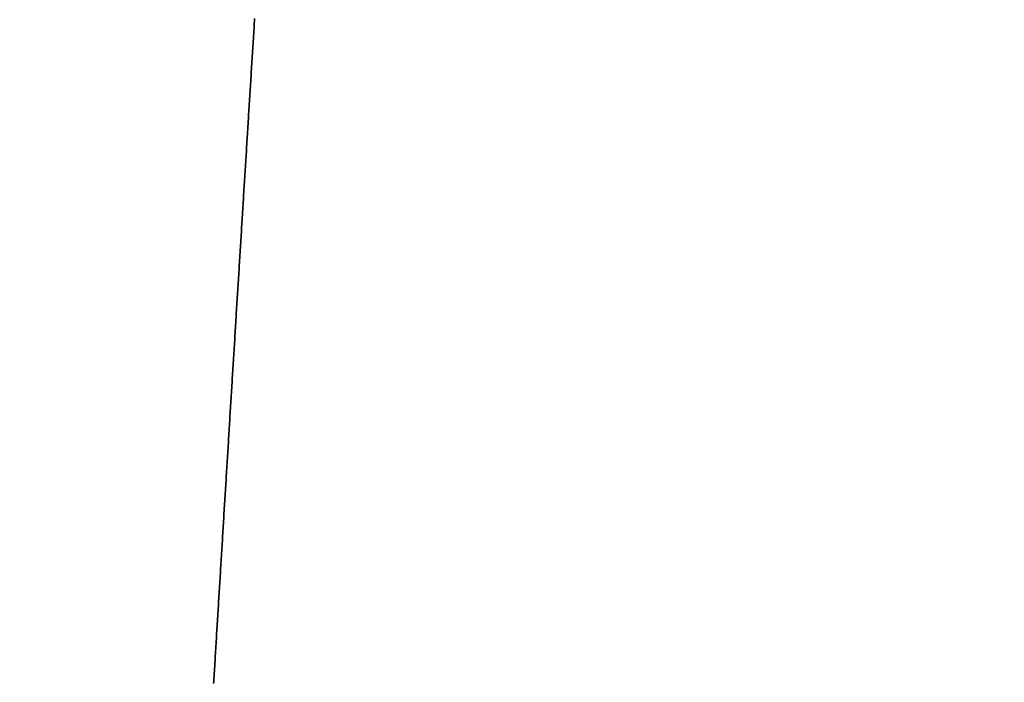
# Model space of a CAD drawing. Units: millimetres. Extents: x -13 to 3234, y -30 to 3012.
# Drawn here: x 971 to 972, y 2097 to 2098 of the extents above; entities that cross this region are included whole.
import ezdxf

# ---------------------------------------------------------------- set-up
doc = ezdxf.new("R2010")
doc.units = ezdxf.units.MM
doc.header["$MEASUREMENT"] = 0
doc.layers.add('Border', color=18, linetype='Continuous')
doc.layers.add('PIC11', color=7, linetype='Continuous')

msp = doc.modelspace()

# ---------------------------------------------------------------- linework, layer by layer
at = {"layer": 'Border', "color": 0}
msp.add_open_spline([(0, 3000), (1600, 3000), (3200, 3000), (3200, 1500), (3200, 0), (1600, 0), (0, 0), (0, 1500), (0, 3000)], degree=2, knots=[0, 0, 0, 1, 1, 2, 2, 3, 3, 4, 4, 4], dxfattribs=at)
at = {"layer": 'PIC11', "color": 0, "linetype": 'Continuous'}
for p, q in [((970.9991, 2097.8984), (970.9989, 2097.8946)), ((970.9989, 2097.8946), (970.9991, 2097.8984)), ((970.9993, 2097.9022), (970.9991, 2097.8984)), ((970.9991, 2097.8984), (970.9993, 2097.9022)), ((970.9996, 2097.906), (970.9993, 2097.9022)), ((970.9993, 2097.9022), (970.9996, 2097.906)), ((970.9998, 2097.9099), (970.9996, 2097.906)), ((970.9996, 2097.906), (970.9998, 2097.9099)), ((970.9981, 2097.8832), (970.9979, 2097.8793)), ((970.9979, 2097.8793), (970.9981, 2097.8832)), ((970.9984, 2097.887), (970.9981, 2097.8832)), ((970.9981, 2097.8832), (970.9984, 2097.887)), ((970.9986, 2097.8908), (970.9984, 2097.887)), ((970.9984, 2097.887), (970.9986, 2097.8908)), ((970.9989, 2097.8946), (970.9986, 2097.8908)), ((970.9986, 2097.8908), (970.9989, 2097.8946)), ((970.9972, 2097.8679), (970.997, 2097.8641)), ((970.997, 2097.8641), (970.9972, 2097.8679)), ((970.9974, 2097.8717), (970.9972, 2097.8679)), ((970.9972, 2097.8679), (970.9974, 2097.8717)), ((970.9977, 2097.8755), (970.9974, 2097.8717)), ((970.9974, 2097.8717), (970.9977, 2097.8755)), ((970.9979, 2097.8793), (970.9977, 2097.8755)), ((970.9977, 2097.8755), (970.9979, 2097.8793)), ((970.9963, 2097.8526), (970.996, 2097.8488)), ((970.996, 2097.8488), (970.9963, 2097.8526)), ((970.9965, 2097.8564), (970.9963, 2097.8526)), ((970.9963, 2097.8526), (970.9965, 2097.8564)), ((970.9967, 2097.8603), (970.9965, 2097.8564)), ((970.9965, 2097.8564), (970.9967, 2097.8603)), ((970.997, 2097.8641), (970.9967, 2097.8603)), ((970.9967, 2097.8603), (970.997, 2097.8641)), ((970.9953, 2097.8374), (970.9951, 2097.8336)), ((970.9951, 2097.8336), (970.9953, 2097.8374)), ((970.9956, 2097.8412), (970.9953, 2097.8374)), ((970.9953, 2097.8374), (970.9956, 2097.8412)), ((970.9958, 2097.845), (970.9956, 2097.8412)), ((970.9956, 2097.8412), (970.9958, 2097.845)), ((970.996, 2097.8488), (970.9958, 2097.845)), ((970.9958, 2097.845), (970.996, 2097.8488)), ((970.9944, 2097.8221), (970.9941, 2097.8183)), ((970.9941, 2097.8183), (970.9944, 2097.8221)), ((970.9946, 2097.8259), (970.9944, 2097.8221)), ((970.9944, 2097.8221), (970.9946, 2097.8259)), ((970.9948, 2097.8297), (970.9946, 2097.8259)), ((970.9946, 2097.8259), (970.9948, 2097.8297)), ((970.9951, 2097.8336), (970.9948, 2097.8297)), ((970.9948, 2097.8297), (970.9951, 2097.8336)), ((970.9937, 2097.8107), (970.9934, 2097.8069)), ((970.9934, 2097.8069), (970.9937, 2097.8107)), ((970.9939, 2097.8145), (970.9937, 2097.8107)), ((970.9937, 2097.8107), (970.9939, 2097.8145)), ((970.9941, 2097.8183), (970.9939, 2097.8145)), ((970.9939, 2097.8145), (970.9941, 2097.8183)), ((970.9927, 2097.7954), (970.9925, 2097.7916)), ((970.9925, 2097.7916), (970.9927, 2097.7954)), ((970.993, 2097.7992), (970.9927, 2097.7954)), ((970.9927, 2097.7954), (970.993, 2097.7992)), ((970.9932, 2097.8031), (970.993, 2097.7992)), ((970.993, 2097.7992), (970.9932, 2097.8031)), ((970.9934, 2097.8069), (970.9932, 2097.8031)), ((970.9932, 2097.8031), (970.9934, 2097.8069)), ((970.9918, 2097.7802), (970.9915, 2097.7764)), ((970.9915, 2097.7764), (970.9918, 2097.7802)), ((970.992, 2097.784), (970.9918, 2097.7802)), ((970.9918, 2097.7802), (970.992, 2097.784)), ((970.9922, 2097.7878), (970.992, 2097.784)), ((970.992, 2097.784), (970.9922, 2097.7878)), ((970.9925, 2097.7916), (970.9922, 2097.7878)), ((970.9922, 2097.7878), (970.9925, 2097.7916)), ((970.9908, 2097.7649), (970.9906, 2097.7611)), ((970.9906, 2097.7611), (970.9908, 2097.7649)), ((970.9911, 2097.7687), (970.9908, 2097.7649)), ((970.9908, 2097.7649), (970.9911, 2097.7687)), ((970.9913, 2097.7726), (970.9911, 2097.7687)), ((970.9911, 2097.7687), (970.9913, 2097.7726)), ((970.9915, 2097.7764), (970.9913, 2097.7726)), ((970.9913, 2097.7726), (970.9915, 2097.7764)), ((970.9899, 2097.7497), (970.9896, 2097.7459)), ((970.9896, 2097.7459), (970.9899, 2097.7497)), ((970.9901, 2097.7535), (970.9899, 2097.7497)), ((970.9899, 2097.7497), (970.9901, 2097.7535)), ((970.9904, 2097.7573), (970.9901, 2097.7535)), ((970.9901, 2097.7535), (970.9904, 2097.7573)), ((970.9906, 2097.7611), (970.9904, 2097.7573)), ((970.9904, 2097.7573), (970.9906, 2097.7611)), ((970.9889, 2097.7344), (970.9887, 2097.7306)), ((970.9887, 2097.7306), (970.9889, 2097.7344)), ((970.9892, 2097.7382), (970.9889, 2097.7344)), ((970.9889, 2097.7344), (970.9892, 2097.7382)), ((970.9894, 2097.7421), (970.9892, 2097.7382)), ((970.9892, 2097.7382), (970.9894, 2097.7421)), ((970.9896, 2097.7459), (970.9894, 2097.7421)), ((970.9894, 2097.7421), (970.9896, 2097.7459)), ((970.988, 2097.7192), (970.9877, 2097.7154)), ((970.9877, 2097.7154), (970.988, 2097.7192)), ((970.9882, 2097.723), (970.988, 2097.7192)), ((970.988, 2097.7192), (970.9882, 2097.723)), ((970.9885, 2097.7268), (970.9882, 2097.723)), ((970.9882, 2097.723), (970.9885, 2097.7268)), ((970.9887, 2097.7306), (970.9885, 2097.7268)), ((970.9885, 2097.7268), (970.9887, 2097.7306)), ((970.987, 2097.7039), (970.9868, 2097.7001)), ((970.9868, 2097.7001), (970.987, 2097.7039)), ((970.9873, 2097.7078), (970.987, 2097.7039)), ((970.987, 2097.7039), (970.9873, 2097.7078)), ((970.9875, 2097.7116), (970.9873, 2097.7078)), ((970.9873, 2097.7078), (970.9875, 2097.7116)), ((970.9877, 2097.7154), (970.9875, 2097.7116)), ((970.9875, 2097.7116), (970.9877, 2097.7154)), ((970.9861, 2097.6887), (970.9858, 2097.6849)), ((970.9858, 2097.6849), (970.9861, 2097.6887)), ((970.9863, 2097.6925), (970.9861, 2097.6887)), ((970.9861, 2097.6887), (970.9863, 2097.6925)), ((970.9866, 2097.6963), (970.9863, 2097.6925)), ((970.9863, 2097.6925), (970.9866, 2097.6963)), ((970.9868, 2097.7001), (970.9866, 2097.6963)), ((970.9866, 2097.6963), (970.9868, 2097.7001)), ((970.9851, 2097.6735), (970.9849, 2097.6696)), ((970.9849, 2097.6696), (970.9851, 2097.6735)), ((970.9854, 2097.6773), (970.9851, 2097.6735)), ((970.9851, 2097.6735), (970.9854, 2097.6773)), ((970.9856, 2097.6811), (970.9854, 2097.6773)), ((970.9854, 2097.6773), (970.9856, 2097.6811)), ((970.9858, 2097.6849), (970.9856, 2097.6811)), ((970.9856, 2097.6811), (970.9858, 2097.6849)), ((970.9842, 2097.6582), (970.984, 2097.6544)), ((970.984, 2097.6544), (970.9842, 2097.6582)), ((970.9844, 2097.662), (970.9842, 2097.6582)), ((970.9842, 2097.6582), (970.9844, 2097.662)), ((970.9847, 2097.6658), (970.9844, 2097.662)), ((970.9844, 2097.662), (970.9847, 2097.6658)), ((970.9849, 2097.6696), (970.9847, 2097.6658)), ((970.9847, 2097.6658), (970.9849, 2097.6696)), ((970.9835, 2097.6468), (970.9832, 2097.643)), ((970.9832, 2097.643), (970.9835, 2097.6468)), ((970.9837, 2097.6506), (970.9835, 2097.6468)), ((970.9835, 2097.6468), (970.9837, 2097.6506)), ((970.984, 2097.6544), (970.9837, 2097.6506)), ((970.9837, 2097.6506), (970.984, 2097.6544)), ((970.9825, 2097.6316), (970.9823, 2097.6277)), ((970.9823, 2097.6277), (970.9825, 2097.6316)), ((970.9828, 2097.6354), (970.9825, 2097.6316)), ((970.9825, 2097.6316), (970.9828, 2097.6354)), ((970.983, 2097.6392), (970.9828, 2097.6354)), ((970.9828, 2097.6354), (970.983, 2097.6392)), ((970.9832, 2097.643), (970.983, 2097.6392)), ((970.983, 2097.6392), (970.9832, 2097.643)), ((970.9816, 2097.6163), (970.9814, 2097.6125)), ((970.9814, 2097.6125), (970.9816, 2097.6163)), ((970.9818, 2097.6201), (970.9816, 2097.6163)), ((970.9816, 2097.6163), (970.9818, 2097.6201)), ((970.9821, 2097.6239), (970.9818, 2097.6201)), ((970.9818, 2097.6201), (970.9821, 2097.6239)), ((970.9823, 2097.6277), (970.9821, 2097.6239)), ((970.9821, 2097.6239), (970.9823, 2097.6277)), ((970.9806, 2097.6011), (970.9804, 2097.5973)), ((970.9804, 2097.5973), (970.9806, 2097.6011)), ((970.9809, 2097.6049), (970.9806, 2097.6011)), ((970.9806, 2097.6011), (970.9809, 2097.6049)), ((970.9811, 2097.6087), (970.9809, 2097.6049)), ((970.9809, 2097.6049), (970.9811, 2097.6087)), ((970.9814, 2097.6125), (970.9811, 2097.6087)), ((970.9811, 2097.6087), (970.9814, 2097.6125)), ((970.9797, 2097.5859), (970.9795, 2097.582)), ((970.9795, 2097.582), (970.9797, 2097.5859)), ((970.9799, 2097.5897), (970.9797, 2097.5859)), ((970.9797, 2097.5859), (970.9799, 2097.5897)), ((970.9802, 2097.5935), (970.9799, 2097.5897)), ((970.9799, 2097.5897), (970.9802, 2097.5935)), ((970.9804, 2097.5973), (970.9802, 2097.5935)), ((970.9802, 2097.5935), (970.9804, 2097.5973)), ((970.9787, 2097.5706), (970.9785, 2097.5668)), ((970.9785, 2097.5668), (970.9787, 2097.5706)), ((970.979, 2097.5744), (970.9787, 2097.5706)), ((970.9787, 2097.5706), (970.979, 2097.5744)), ((970.9792, 2097.5782), (970.979, 2097.5744)), ((970.979, 2097.5744), (970.9792, 2097.5782)), ((970.9795, 2097.582), (970.9792, 2097.5782)), ((970.9792, 2097.5782), (970.9795, 2097.582)), ((970.9778, 2097.5554), (970.9776, 2097.5516)), ((970.9776, 2097.5516), (970.9778, 2097.5554)), ((970.978, 2097.5592), (970.9778, 2097.5554)), ((970.9778, 2097.5554), (970.978, 2097.5592)), ((970.9783, 2097.563), (970.978, 2097.5592)), ((970.978, 2097.5592), (970.9783, 2097.563)), ((970.9785, 2097.5668), (970.9783, 2097.563)), ((970.9783, 2097.563), (970.9785, 2097.5668)), ((970.9769, 2097.5402), (970.9766, 2097.5364)), ((970.9766, 2097.5364), (970.9769, 2097.5402)), ((970.9771, 2097.544), (970.9769, 2097.5402)), ((970.9769, 2097.5402), (970.9771, 2097.544)), ((970.9773, 2097.5478), (970.9771, 2097.544)), ((970.9771, 2097.544), (970.9773, 2097.5478)), ((970.9776, 2097.5516), (970.9773, 2097.5478)), ((970.9773, 2097.5478), (970.9776, 2097.5516)), ((970.9759, 2097.5249), (970.9757, 2097.5211)), ((970.9757, 2097.5211), (970.9759, 2097.5249)), ((970.9762, 2097.5287), (970.9759, 2097.5249)), ((970.9759, 2097.5249), (970.9762, 2097.5287)), ((970.9764, 2097.5326), (970.9762, 2097.5287)), ((970.9762, 2097.5287), (970.9764, 2097.5326)), ((970.9766, 2097.5364), (970.9764, 2097.5326)), ((970.9764, 2097.5326), (970.9766, 2097.5364)), ((970.975, 2097.5097), (970.9747, 2097.5059)), ((970.9747, 2097.5059), (970.975, 2097.5097)), ((970.9752, 2097.5135), (970.975, 2097.5097)), ((970.975, 2097.5097), (970.9752, 2097.5135)), ((970.9754, 2097.5173), (970.9752, 2097.5135)), ((970.9752, 2097.5135), (970.9754, 2097.5173)), ((970.9757, 2097.5211), (970.9754, 2097.5173)), ((970.9754, 2097.5173), (970.9757, 2097.5211)), ((970.974, 2097.4945), (970.9738, 2097.4907)), ((970.9738, 2097.4907), (970.974, 2097.4945)), ((970.9743, 2097.4983), (970.974, 2097.4945)), ((970.974, 2097.4945), (970.9743, 2097.4983)), ((970.9745, 2097.5021), (970.9743, 2097.4983)), ((970.9743, 2097.4983), (970.9745, 2097.5021)), ((970.9747, 2097.5059), (970.9745, 2097.5021)), ((970.9745, 2097.5021), (970.9747, 2097.5059)), ((970.9731, 2097.4793), (970.9729, 2097.4755)), ((970.9729, 2097.4755), (970.9731, 2097.4793)), ((970.9733, 2097.4831), (970.9731, 2097.4793)), ((970.9731, 2097.4793), (970.9733, 2097.4831)), ((970.9736, 2097.4869), (970.9733, 2097.4831)), ((970.9733, 2097.4831), (970.9736, 2097.4869)), ((970.9738, 2097.4907), (970.9736, 2097.4869)), ((970.9736, 2097.4869), (970.9738, 2097.4907)), ((970.9721, 2097.4641), (970.9719, 2097.4602)), ((970.9719, 2097.4602), (970.9721, 2097.4641)), ((970.9724, 2097.4679), (970.9721, 2097.4641)), ((970.9721, 2097.4641), (970.9724, 2097.4679)), ((970.9726, 2097.4717), (970.9724, 2097.4679)), ((970.9724, 2097.4679), (970.9726, 2097.4717)), ((970.9729, 2097.4755), (970.9726, 2097.4717)), ((970.9726, 2097.4717), (970.9729, 2097.4755)), ((970.9714, 2097.4526), (970.9712, 2097.4488)), ((970.9712, 2097.4488), (970.9714, 2097.4526)), ((970.9717, 2097.4564), (970.9714, 2097.4526)), ((970.9714, 2097.4526), (970.9717, 2097.4564)), ((970.9719, 2097.4602), (970.9717, 2097.4564)), ((970.9717, 2097.4564), (970.9719, 2097.4602)), ((970.9705, 2097.4374), (970.9703, 2097.4336)), ((970.9703, 2097.4336), (970.9705, 2097.4374)), ((970.9707, 2097.4412), (970.9705, 2097.4374)), ((970.9705, 2097.4374), (970.9707, 2097.4412)), ((970.971, 2097.445), (970.9707, 2097.4412)), ((970.9707, 2097.4412), (970.971, 2097.445)), ((970.9712, 2097.4488), (970.971, 2097.445)), ((970.971, 2097.445), (970.9712, 2097.4488)), ((970.9696, 2097.4222), (970.9693, 2097.4184)), ((970.9693, 2097.4184), (970.9696, 2097.4222)), ((970.9698, 2097.426), (970.9696, 2097.4222)), ((970.9696, 2097.4222), (970.9698, 2097.426)), ((970.97, 2097.4298), (970.9698, 2097.426)), ((970.9698, 2097.426), (970.97, 2097.4298)), ((970.9703, 2097.4336), (970.97, 2097.4298)), ((970.97, 2097.4298), (970.9703, 2097.4336)), ((970.9686, 2097.407), (970.9684, 2097.4032)), ((970.9684, 2097.4032), (970.9686, 2097.407)), ((970.9689, 2097.4108), (970.9686, 2097.407)), ((970.9686, 2097.407), (970.9689, 2097.4108)), ((970.9691, 2097.4146), (970.9689, 2097.4108)), ((970.9689, 2097.4108), (970.9691, 2097.4146)), ((970.9693, 2097.4184), (970.9691, 2097.4146)), ((970.9691, 2097.4146), (970.9693, 2097.4184)), ((970.9677, 2097.3918), (970.9675, 2097.388)), ((970.9675, 2097.388), (970.9677, 2097.3918)), ((970.9679, 2097.3956), (970.9677, 2097.3918)), ((970.9677, 2097.3918), (970.9679, 2097.3956)), ((970.9682, 2097.3994), (970.9679, 2097.3956)), ((970.9679, 2097.3956), (970.9682, 2097.3994)), ((970.9684, 2097.4032), (970.9682, 2097.3994)), ((970.9682, 2097.3994), (970.9684, 2097.4032)), ((970.9667, 2097.3766), (970.9665, 2097.3728)), ((970.9665, 2097.3728), (970.9667, 2097.3766)), ((970.967, 2097.3804), (970.9667, 2097.3766)), ((970.9667, 2097.3766), (970.967, 2097.3804)), ((970.9672, 2097.3842), (970.967, 2097.3804)), ((970.967, 2097.3804), (970.9672, 2097.3842)), ((970.9675, 2097.388), (970.9672, 2097.3842)), ((970.9672, 2097.3842), (970.9675, 2097.388)), ((970.9658, 2097.3614), (970.9656, 2097.3576)), ((970.9656, 2097.3576), (970.9658, 2097.3614)), ((970.966, 2097.3652), (970.9658, 2097.3614)), ((970.9658, 2097.3614), (970.966, 2097.3652)), ((970.9663, 2097.369), (970.966, 2097.3652)), ((970.966, 2097.3652), (970.9663, 2097.369)), ((970.9665, 2097.3728), (970.9663, 2097.369)), ((970.9663, 2097.369), (970.9665, 2097.3728)), ((970.9649, 2097.3462), (970.9646, 2097.3424)), ((970.9646, 2097.3424), (970.9649, 2097.3462)), ((970.9651, 2097.35), (970.9649, 2097.3462)), ((970.9649, 2097.3462), (970.9651, 2097.35)), ((970.9653, 2097.3538), (970.9651, 2097.35)), ((970.9651, 2097.35), (970.9653, 2097.3538)), ((970.9656, 2097.3576), (970.9653, 2097.3538)), ((970.9653, 2097.3538), (970.9656, 2097.3576)), ((970.9639, 2097.3309), (970.9637, 2097.3271)), ((970.9637, 2097.3271), (970.9639, 2097.3309)), ((970.9642, 2097.3347), (970.9639, 2097.3309)), ((970.9639, 2097.3309), (970.9642, 2097.3347)), ((970.9644, 2097.3385), (970.9642, 2097.3347)), ((970.9642, 2097.3347), (970.9644, 2097.3385)), ((970.9646, 2097.3424), (970.9644, 2097.3385)), ((970.9644, 2097.3385), (970.9646, 2097.3424)), ((970.963, 2097.3157), (970.9628, 2097.3119)), ((970.9628, 2097.3119), (970.963, 2097.3157)), ((970.9632, 2097.3195), (970.963, 2097.3157)), ((970.963, 2097.3157), (970.9632, 2097.3195)), ((970.9635, 2097.3233), (970.9632, 2097.3195)), ((970.9632, 2097.3195), (970.9635, 2097.3233)), ((970.9637, 2097.3271), (970.9635, 2097.3233)), ((970.9635, 2097.3233), (970.9637, 2097.3271)), ((970.9621, 2097.3005), (970.9618, 2097.2967)), ((970.9618, 2097.2967), (970.9621, 2097.3005)), ((970.9623, 2097.3043), (970.9621, 2097.3005)), ((970.9621, 2097.3005), (970.9623, 2097.3043)), ((970.9625, 2097.3081), (970.9623, 2097.3043)), ((970.9623, 2097.3043), (970.9625, 2097.3081)), ((970.9628, 2097.3119), (970.9625, 2097.3081)), ((970.9625, 2097.3081), (970.9628, 2097.3119)), ((970.9611, 2097.2853), (970.9609, 2097.2815)), ((970.9609, 2097.2815), (970.9611, 2097.2853)), ((970.9614, 2097.2891), (970.9611, 2097.2853)), ((970.9611, 2097.2853), (970.9614, 2097.2891)), ((970.9616, 2097.2929), (970.9614, 2097.2891)), ((970.9614, 2097.2891), (970.9616, 2097.2929)), ((970.9618, 2097.2967), (970.9616, 2097.2929)), ((970.9616, 2097.2929), (970.9618, 2097.2967)), ((970.9602, 2097.2701), (970.96, 2097.2663)), ((970.96, 2097.2663), (970.9602, 2097.2701)), ((970.9604, 2097.2739), (970.9602, 2097.2701)), ((970.9602, 2097.2701), (970.9604, 2097.2739)), ((970.9607, 2097.2777), (970.9604, 2097.2739)), ((970.9604, 2097.2739), (970.9607, 2097.2777)), ((970.9609, 2097.2815), (970.9607, 2097.2777)), ((970.9607, 2097.2777), (970.9609, 2097.2815)), ((970.9595, 2097.2587), (970.9593, 2097.2549)), ((970.9593, 2097.2549), (970.9595, 2097.2587)), ((970.9597, 2097.2625), (970.9595, 2097.2587)), ((970.9595, 2097.2587), (970.9597, 2097.2625)), ((970.96, 2097.2663), (970.9597, 2097.2625)), ((970.9597, 2097.2625), (970.96, 2097.2663)), ((970.9586, 2097.2435), (970.9583, 2097.2397)), ((970.9583, 2097.2397), (970.9586, 2097.2435)), ((970.9588, 2097.2473), (970.9586, 2097.2435)), ((970.9586, 2097.2435), (970.9588, 2097.2473)), ((970.959, 2097.2511), (970.9588, 2097.2473)), ((970.9588, 2097.2473), (970.959, 2097.2511)), ((970.9593, 2097.2549), (970.959, 2097.2511)), ((970.959, 2097.2511), (970.9593, 2097.2549)), ((970.9576, 2097.2283), (970.9574, 2097.2246)), ((970.9574, 2097.2246), (970.9576, 2097.2283)), ((970.9579, 2097.2321), (970.9576, 2097.2283)), ((970.9576, 2097.2283), (970.9579, 2097.2321)), ((970.9581, 2097.2359), (970.9579, 2097.2321)), ((970.9579, 2097.2321), (970.9581, 2097.2359)), ((970.9583, 2097.2397), (970.9581, 2097.2359)), ((970.9581, 2097.2359), (970.9583, 2097.2397)), ((970.9567, 2097.2132), (970.9565, 2097.2094)), ((970.9565, 2097.2094), (970.9567, 2097.2132)), ((970.9569, 2097.217), (970.9567, 2097.2132)), ((970.9567, 2097.2132), (970.9569, 2097.217)), ((970.9572, 2097.2208), (970.9569, 2097.217)), ((970.9569, 2097.217), (970.9572, 2097.2208)), ((970.9574, 2097.2246), (970.9572, 2097.2208)), ((970.9572, 2097.2208), (970.9574, 2097.2246)), ((970.9558, 2097.198), (970.9555, 2097.1942)), ((970.9555, 2097.1942), (970.9558, 2097.198)), ((970.956, 2097.2018), (970.9558, 2097.198)), ((970.9558, 2097.198), (970.956, 2097.2018)), ((970.9562, 2097.2056), (970.956, 2097.2018)), ((970.956, 2097.2018), (970.9562, 2097.2056)), ((970.9565, 2097.2094), (970.9562, 2097.2056)), ((970.9562, 2097.2056), (970.9565, 2097.2094)), ((970.9548, 2097.1828), (970.9546, 2097.179)), ((970.9546, 2097.179), (970.9548, 2097.1828)), ((970.9551, 2097.1866), (970.9548, 2097.1828)), ((970.9548, 2097.1828), (970.9551, 2097.1866)), ((970.9553, 2097.1904), (970.9551, 2097.1866)), ((970.9551, 2097.1866), (970.9553, 2097.1904)), ((970.9555, 2097.1942), (970.9553, 2097.1904)), ((970.9553, 2097.1904), (970.9555, 2097.1942)), ((970.9539, 2097.1676), (970.9537, 2097.1638)), ((970.9537, 2097.1638), (970.9539, 2097.1676)), ((970.9541, 2097.1714), (970.9539, 2097.1676)), ((970.9539, 2097.1676), (970.9541, 2097.1714)), ((970.9544, 2097.1752), (970.9541, 2097.1714)), ((970.9541, 2097.1714), (970.9544, 2097.1752)), ((970.9546, 2097.179), (970.9544, 2097.1752)), ((970.9544, 2097.1752), (970.9546, 2097.179)), ((970.953, 2097.1524), (970.9527, 2097.1486)), ((970.9527, 2097.1486), (970.953, 2097.1524)), ((970.9532, 2097.1562), (970.953, 2097.1524)), ((970.953, 2097.1524), (970.9532, 2097.1562)), ((970.9534, 2097.16), (970.9532, 2097.1562)), ((970.9532, 2097.1562), (970.9534, 2097.16)), ((970.9537, 2097.1638), (970.9534, 2097.16)), ((970.9534, 2097.16), (970.9537, 2097.1638)), ((970.952, 2097.1372), (970.9518, 2097.1334)), ((970.9518, 2097.1334), (970.952, 2097.1372)), ((970.9523, 2097.141), (970.952, 2097.1372)), ((970.952, 2097.1372), (970.9523, 2097.141)), ((970.9525, 2097.1448), (970.9523, 2097.141)), ((970.9523, 2097.141), (970.9525, 2097.1448)), ((970.9527, 2097.1486), (970.9525, 2097.1448)), ((970.9525, 2097.1448), (970.9527, 2097.1486)), ((970.9511, 2097.122), (970.9509, 2097.1182)), ((970.9509, 2097.1182), (970.9511, 2097.122)), ((970.9513, 2097.1258), (970.9511, 2097.122)), ((970.9511, 2097.122), (970.9513, 2097.1258)), ((970.9516, 2097.1296), (970.9513, 2097.1258)), ((970.9513, 2097.1258), (970.9516, 2097.1296)), ((970.9518, 2097.1334), (970.9516, 2097.1296)), ((970.9516, 2097.1296), (970.9518, 2097.1334)), ((970.9502, 2097.1068), (970.95, 2097.1031)), ((970.95, 2097.1031), (970.9502, 2097.1068)), ((970.9504, 2097.1106), (970.9502, 2097.1068)), ((970.9502, 2097.1068), (970.9504, 2097.1106)), ((970.9507, 2097.1144), (970.9504, 2097.1106)), ((970.9504, 2097.1106), (970.9507, 2097.1144)), ((970.9509, 2097.1182), (970.9507, 2097.1144)), ((970.9507, 2097.1144), (970.9509, 2097.1182)), ((970.9493, 2097.0917), (970.949, 2097.0879)), ((970.949, 2097.0879), (970.9493, 2097.0917)), ((970.9495, 2097.0955), (970.9493, 2097.0917)), ((970.9493, 2097.0917), (970.9495, 2097.0955)), ((970.9497, 2097.0993), (970.9495, 2097.0955)), ((970.9495, 2097.0955), (970.9497, 2097.0993)), ((970.95, 2097.1031), (970.9497, 2097.0993)), ((970.9497, 2097.0993), (970.95, 2097.1031)), ((970.9483, 2097.0765), (970.9481, 2097.0727)), ((970.9481, 2097.0727), (970.9483, 2097.0765)), ((970.9486, 2097.0803), (970.9483, 2097.0765)), ((970.9483, 2097.0765), (970.9486, 2097.0803)), ((970.9488, 2097.0841), (970.9486, 2097.0803)), ((970.9486, 2097.0803), (970.9488, 2097.0841)), ((970.949, 2097.0879), (970.9488, 2097.0841)), ((970.9488, 2097.0841), (970.949, 2097.0879)), ((970.9474, 2097.0613), (970.9472, 2097.0575)), ((970.9472, 2097.0575), (970.9474, 2097.0613)), ((970.9476, 2097.0651), (970.9474, 2097.0613)), ((970.9474, 2097.0613), (970.9476, 2097.0651)), ((970.9479, 2097.0689), (970.9476, 2097.0651)), ((970.9476, 2097.0651), (970.9479, 2097.0689)), ((970.9481, 2097.0727), (970.9479, 2097.0689)), ((970.9479, 2097.0689), (970.9481, 2097.0727)), ((970.9465, 2097.0461), (970.9463, 2097.0423)), ((970.9463, 2097.0423), (970.9465, 2097.0461)), ((970.9467, 2097.0499), (970.9465, 2097.0461)), ((970.9465, 2097.0461), (970.9467, 2097.0499)), ((970.9469, 2097.0537), (970.9467, 2097.0499)), ((970.9467, 2097.0499), (970.9469, 2097.0537)), ((970.9472, 2097.0575), (970.9469, 2097.0537)), ((970.9469, 2097.0537), (970.9472, 2097.0575)), ((970.9458, 2097.0348), (970.9456, 2097.031)), ((970.9456, 2097.031), (970.9458, 2097.0348)), ((970.946, 2097.0386), (970.9458, 2097.0348)), ((970.9458, 2097.0348), (970.946, 2097.0386)), ((970.9463, 2097.0423), (970.946, 2097.0386)), ((970.946, 2097.0386), (970.9463, 2097.0423)), ((970.9449, 2097.0196), (970.9446, 2097.0158)), ((970.9446, 2097.0158), (970.9449, 2097.0196)), ((970.9451, 2097.0234), (970.9449, 2097.0196)), ((970.9449, 2097.0196), (970.9451, 2097.0234)), ((970.9453, 2097.0272), (970.9451, 2097.0234)), ((970.9451, 2097.0234), (970.9453, 2097.0272)), ((970.9456, 2097.031), (970.9453, 2097.0272)), ((970.9453, 2097.0272), (970.9456, 2097.031)), ((970.9439, 2097.0044), (970.9437, 2097.0006)), ((970.9437, 2097.0006), (970.9439, 2097.0044)), ((970.9442, 2097.0082), (970.9439, 2097.0044)), ((970.9439, 2097.0044), (970.9442, 2097.0082)), ((970.9444, 2097.012), (970.9442, 2097.0082)), ((970.9442, 2097.0082), (970.9444, 2097.012)), ((970.9446, 2097.0158), (970.9444, 2097.012)), ((970.9444, 2097.012), (970.9446, 2097.0158)), ((970.943, 2096.9892), (970.9428, 2096.9855)), ((970.9428, 2096.9855), (970.943, 2096.9892)), ((970.9432, 2096.993), (970.943, 2096.9892)), ((970.943, 2096.9892), (970.9432, 2096.993)), ((970.9435, 2096.9968), (970.9432, 2096.993)), ((970.9432, 2096.993), (970.9435, 2096.9968)), ((970.9437, 2097.0006), (970.9435, 2096.9968)), ((970.9435, 2096.9968), (970.9437, 2097.0006)), ((970.9421, 2096.9741), (970.9419, 2096.9703)), ((970.9419, 2096.9703), (970.9421, 2096.9741)), ((970.9423, 2096.9779), (970.9421, 2096.9741)), ((970.9421, 2096.9741), (970.9423, 2096.9779)), ((970.9426, 2096.9817), (970.9423, 2096.9779)), ((970.9423, 2096.9779), (970.9426, 2096.9817)), ((970.9428, 2096.9855), (970.9426, 2096.9817)), ((970.9426, 2096.9817), (970.9428, 2096.9855)), ((970.9412, 2096.9589), (970.9409, 2096.9551)), ((970.9409, 2096.9551), (970.9412, 2096.9589)), ((970.9414, 2096.9627), (970.9412, 2096.9589)), ((970.9412, 2096.9589), (970.9414, 2096.9627)), ((970.9416, 2096.9665), (970.9414, 2096.9627)), ((970.9414, 2096.9627), (970.9416, 2096.9665)), ((970.9419, 2096.9703), (970.9416, 2096.9665)), ((970.9416, 2096.9665), (970.9419, 2096.9703)), ((970.9402, 2096.9438), (970.94, 2096.94)), ((970.94, 2096.94), (970.9402, 2096.9438)), ((970.9405, 2096.9475), (970.9402, 2096.9438)), ((970.9402, 2096.9438), (970.9405, 2096.9475)), ((970.9407, 2096.9513), (970.9405, 2096.9475)), ((970.9405, 2096.9475), (970.9407, 2096.9513)), ((970.9409, 2096.9551), (970.9407, 2096.9513)), ((970.9407, 2096.9513), (970.9409, 2096.9551)), ((970.9393, 2096.9286), (970.9391, 2096.9248)), ((970.9391, 2096.9248), (970.9393, 2096.9286)), ((970.9396, 2096.9324), (970.9393, 2096.9286)), ((970.9393, 2096.9286), (970.9396, 2096.9324)), ((970.9398, 2096.9362), (970.9396, 2096.9324)), ((970.9396, 2096.9324), (970.9398, 2096.9362)), ((970.94, 2096.94), (970.9398, 2096.9362)), ((970.9398, 2096.9362), (970.94, 2096.94)), ((970.9384, 2096.9134), (970.9382, 2096.9096)), ((970.9382, 2096.9096), (970.9384, 2096.9134)), ((970.9386, 2096.9172), (970.9384, 2096.9134)), ((970.9384, 2096.9134), (970.9386, 2096.9172)), ((970.9389, 2096.921), (970.9386, 2096.9172)), ((970.9386, 2096.9172), (970.9389, 2096.921)), ((970.9391, 2096.9248), (970.9389, 2096.921)), ((970.9389, 2096.921), (970.9391, 2096.9248)), ((970.9379, 2096.9059), (970.9377, 2096.9021)), ((970.9377, 2096.9021), (970.9379, 2096.9059)), ((970.9382, 2096.9096), (970.9379, 2096.9059)), ((970.9379, 2096.9059), (970.9382, 2096.9096))]:
    msp.add_line(p, q, dxfattribs=at)

doc.saveas('drawing.dxf')
